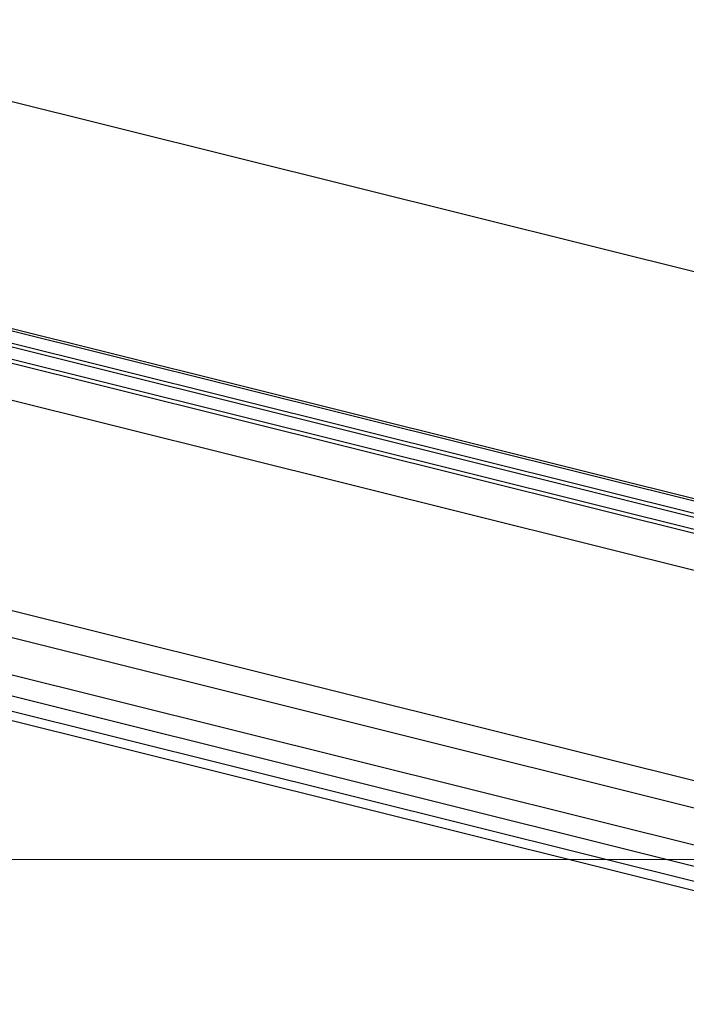
# Model space of a CAD drawing. Units: millimetres. Extents: x 9809 to 10446, y 30 to 472.
# Drawn here: x 10060 to 10070, y 78 to 93 of the extents above; entities that cross this region are included whole.
import ezdxf

# ---------------------------------------------------------------- set-up
doc = ezdxf.new("R2010")
doc.units = ezdxf.units.MM
doc.layers.add('from', color=7, linetype='Continuous')
doc.styles.add('FFS', font='SIMFANG.TTF', dxfattribs={"width": 0.9})
doc.dimstyles.new('YanXiu', dxfattribs={"dimtxt": 2.5, "dimasz": 2.2, "dimexe": 1, "dimexo": 0.6, "dimgap": 0.66, "dimtad": 0, "dimzin": 1, "dimdsep": 46, "dimtxsty": 'FFS', "dimcen": 0, "dimclrd": 256, "dimclre": 131, "dimclrt": 42, "dimazin": 0, "dimtfac": 1, "dimtofl": 0, "dimtmove": 0, "dimatfit": 3, "dimfxl": 0, "dimlwd": 5, "dimlwe": 5, "dimarcsym": 0})

# ---------------------------------------------------------------- blocks, each defined once
blk = doc.blocks.new('*u253')
at = {"color": 7, "linetype": 'Continuous'}
for p, q in [((-17.378, -52.102), (-116.145, -27.478)), ((-109.987, -36.622), (-17.59, -59.657)), ((-17.768, -59.702), (-110.164, -36.666)), ((-18.212, -60.131), (-110.609, -37.096)), ((-17.999, -60.052), (-110.395, -37.017)), ((-18.595, -60.581), (-110.913, -37.565)), ((-18.443, -60.482), (-110.839, -37.446)), ((-18.455, -61.85), (-110.774, -38.834)), ((-108.915, -46.343), (-16.519, -69.378)), ((-17.317, -70.103), (-109.635, -47.087)), ((-14.552, -72.748), (-113.31, -48.127)), ((-109.518, -48.35), (-17.156, -71.377)), ((-113.259, -48.64), (-14.501, -73.261)), ((-14.771, -73.518), (-113.524, -48.898))]:
    blk.add_line(p, q, dxfattribs=at)

msp = doc.modelspace()

# ---------------------------------------------------------------- block references
at = {"xscale": 0.4681408349842968, "yscale": 0.4681408349842116, "zscale": 0.4681408349842117}
msp.add_blockref('*u253', (10108.483, 106.361), dxfattribs=at)

# ---------------------------------------------------------------- leaders
at = {"layer": 'from', "color": 4}
msp.add_leader([(10090.166, 80.243), (10031.354, 80.243)], dimstyle='YanXiu', override={"dimasz": 3, "dimclrd": 4, "dimldrblk": 'DotSmall'}, dxfattribs=at)

doc.saveas('drawing.dxf')
